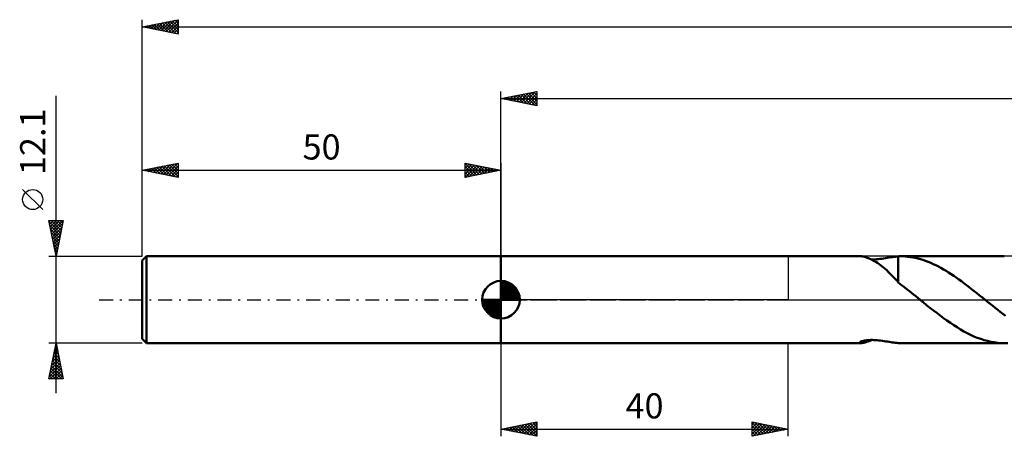
# Model space of a CAD drawing. Units: millimetres. Extents: x -17 to 356, y -39 to 43.
# Drawn here: x -17 to 120, y -19 to 39 of the extents above; entities that cross this region are included whole.
import ezdxf
from ezdxf.enums import TextEntityAlignment as Align

# ---------------------------------------------------------------- set-up
doc = ezdxf.new("R2010")
doc.units = ezdxf.units.MM
doc.header["$LTSCALE"] = 4.85
doc.linetypes.add('LONGDASH_DASH', pattern=[0.85, 0.4, -0.2, 0.05, -0.2])
for name, color, linetype in [('1', 4, 'CONTINUOUS'), ('2', 7, 'CONTINUOUS'), ('4', 2, 'LONGDASH_DASH'), ('NOCUT', 7, 'CONTINUOUS'), ('SK1', 4, 'CONTINUOUS'), ('SK2', 7, 'CONTINUOUS'), ('SK4', 2, 'LONGDASH_DASH')]:
    doc.layers.add(name, color=color, linetype=linetype)
doc.styles.get("Standard").update_dxf_attribs({"font": 'Monospac821 BT'})

msp = doc.modelspace()

# ---------------------------------------------------------------- linework, layer by layer
at = {"layer": '1', "color": 4, "linetype": 'CONTINUOUS', "lineweight": 50}
for p, q in [((50, 6.05), (100.17, 6.05)), ((50, -6.05), (50, 6.05)), ((100.27, 6.05), (100.18, 6.05)), ((100.39, 6.03), (100.27, 6.05)), ((100.52, 6.01), (100.39, 6.03)), ((100.67, 5.97), (100.52, 6.01)), ((100.84, 5.92), (100.67, 5.97)), ((101.02, 5.86), (100.84, 5.92)), ((101.21, 5.79), (101.02, 5.86)), ((101.41, 5.71), (101.21, 5.79)), ((101.62, 5.61), (101.41, 5.71)), ((101.61, 5.61), (101.83, 5.61)), ((101.83, 5.5), (101.62, 5.61)), ((101.83, 5.61), (102.06, 5.62)), ((102.04, 5.39), (101.83, 5.5)), ((102.06, 5.62), (102.3, 5.64)), ((102.3, 5.64), (102.54, 5.66)), ((102.54, 5.66), (102.8, 5.69)), ((102.8, 5.69), (103.05, 5.72)), ((103.05, 5.72), (103.31, 5.76)), ((103.31, 5.76), (103.56, 5.8)), ((103.56, 5.8), (103.8, 5.84)), ((103.8, 5.84), (104.04, 5.88)), ((104.04, 5.88), (104.27, 5.91)), ((104.27, 5.91), (104.49, 5.95)), ((104.49, 5.95), (104.71, 5.98)), ((104.71, 5.98), (104.93, 6)), ((104.93, 6), (105.14, 6.02)), ((105.14, 6.02), (105.35, 6.04)), ((105.35, 6.04), (105.4, 6.04)), ((105.35, 5.78), (105.35, 6.04)), ((105.35, 5.52), (105.35, 5.78)), ((105.35, 5.26), (105.35, 5.52)), ((105.4, 6.04), (105.46, 6.05)), ((105.46, 6.05), (105.52, 6.05)), ((105.52, 6.05), (105.58, 6.05)), ((105.58, 6.05), (105.64, 6.05)), ((105.64, 6.05), (105.69, 6.05)), ((105.99, 6.05), (105.69, 6.05)), ((105.7, 6.05), (120.13, 6.05)), ((106.32, 6.03), (105.99, 6.05)), ((106.68, 6), (106.32, 6.03)), ((107.03, 5.95), (106.68, 6)), ((107.38, 5.9), (107.03, 5.95)), ((107.74, 5.83), (107.38, 5.9)), ((108.09, 5.74), (107.74, 5.83)), ((108.45, 5.65), (108.09, 5.74)), ((108.8, 5.54), (108.45, 5.65)), ((109.16, 5.41), (108.8, 5.54)), ((102.25, 5.26), (102.04, 5.39)), ((102.46, 5.12), (102.25, 5.26)), ((102.68, 4.97), (102.46, 5.12)), ((102.89, 4.82), (102.68, 4.97)), ((103.1, 4.65), (102.89, 4.82)), ((103.31, 4.47), (103.1, 4.65)), ((103.53, 4.29), (103.31, 4.47)), ((103.74, 4.1), (103.53, 4.29)), ((105.35, 5), (105.35, 5.26)), ((105.35, 4.75), (105.35, 5)), ((105.35, 4.5), (105.35, 4.75)), ((105.35, 4.26), (105.35, 4.5)), ((105.35, 4.02), (105.35, 4.26)), ((109.52, 5.28), (109.16, 5.41)), ((109.87, 5.13), (109.52, 5.28)), ((110.23, 4.97), (109.87, 5.13)), ((110.59, 4.8), (110.23, 4.97)), ((110.94, 4.62), (110.59, 4.8)), ((111.3, 4.43), (110.94, 4.62)), ((111.65, 4.23), (111.3, 4.43)), ((112.01, 4.02), (111.65, 4.23)), ((103.95, 3.9), (103.74, 4.1)), ((104.15, 3.7), (103.95, 3.9)), ((104.36, 3.49), (104.15, 3.7)), ((104.56, 3.29), (104.36, 3.49)), ((104.76, 3.08), (104.56, 3.29)), ((104.95, 2.87), (104.76, 3.08)), ((105.15, 2.67), (104.95, 2.87)), ((105.35, 3.8), (105.35, 4.02)), ((105.35, 3.58), (105.35, 3.8)), ((105.35, 3.38), (105.35, 3.58)), ((105.35, 3.18), (105.35, 3.38)), ((105.35, 3), (105.35, 3.18)), ((105.35, 2.83), (105.35, 3)), ((105.35, 2.68), (105.35, 2.83)), ((112.37, 3.8), (112.01, 4.02)), ((112.72, 3.57), (112.37, 3.8)), ((113.08, 3.33), (112.72, 3.57)), ((113.44, 3.09), (113.08, 3.33)), ((113.79, 2.84), (113.44, 3.09)), ((114.15, 2.58), (113.79, 2.84)), ((105.35, 2.46), (105.15, 2.67)), ((105.35, 2.53), (105.35, 2.68)), ((105.35, 2.41), (105.35, 2.53)), ((105.35, 2.41), (105.35, 2.46)), ((105.58, 2.22), (105.35, 2.41)), ((105.82, 2.03), (105.58, 2.22)), ((106.07, 1.85), (105.82, 2.03)), ((106.33, 1.65), (106.07, 1.85)), ((106.61, 1.43), (106.33, 1.65)), ((106.91, 1.2), (106.61, 1.43)), ((114.51, 2.31), (114.15, 2.58)), ((114.86, 2.04), (114.51, 2.31)), ((115.22, 1.77), (114.86, 2.04)), ((115.58, 1.49), (115.22, 1.77)), ((115.93, 1.21), (115.58, 1.49)), ((107.2, 0.96), (106.91, 1.2)), ((107.5, 0.72), (107.2, 0.96)), ((107.79, 0.48), (107.5, 0.72)), ((108.09, 0.24), (107.79, 0.48)), ((108.39, 0), (108.09, 0.24)), ((108.46, -0.06), (108.39, 0)), ((116.29, 0.93), (115.93, 1.21)), ((116.64, 0.64), (116.29, 0.93)), ((117, 0.35), (116.64, 0.64)), ((117.07, 0.3), (117, 0.35)), ((117.15, 0.24), (117.07, 0.3)), ((117.22, 0.18), (117.15, 0.24)), ((117.29, 0.12), (117.22, 0.18)), ((117.36, 0.06), (117.29, 0.12)), ((117.44, 0), (117.36, 0.06)), ((117.79, -0.29), (117.44, 0)), ((108.54, -0.12), (108.46, -0.06)), ((108.61, -0.18), (108.54, -0.12)), ((108.68, -0.24), (108.61, -0.18)), ((108.76, -0.29), (108.68, -0.24)), ((108.83, -0.35), (108.76, -0.29)), ((109.3, -0.74), (108.83, -0.35)), ((109.77, -1.11), (109.3, -0.74)), ((110.25, -1.49), (109.77, -1.11)), ((118.15, -0.58), (117.79, -0.29)), ((118.51, -0.86), (118.15, -0.58)), ((118.86, -1.15), (118.51, -0.86)), ((119.22, -1.43), (118.86, -1.15)), ((110.72, -1.85), (110.25, -1.49)), ((111.19, -2.21), (110.72, -1.85)), ((111.66, -2.57), (111.19, -2.21)), ((112.14, -2.91), (111.66, -2.57)), ((119.57, -1.71), (119.22, -1.43)), ((119.93, -1.98), (119.57, -1.71)), ((120.28, -2.25), (119.93, -1.98)), ((112.61, -3.23), (112.14, -2.91)), ((113.08, -3.55), (112.61, -3.23)), ((113.55, -3.85), (113.08, -3.55)), ((114.02, -4.14), (113.55, -3.85)), ((114.49, -4.41), (114.02, -4.14)), ((114.96, -4.66), (114.49, -4.41)), ((115.43, -4.89), (114.96, -4.66)), ((115.9, -5.11), (115.43, -4.89)), ((116.37, -5.3), (115.9, -5.11)), ((116.84, -5.47), (116.37, -5.3)), ((117.31, -5.63), (116.84, -5.47)), ((50, -6.05), (100.17, -6.05)), ((99.99, -5.99), (100, -5.95)), ((100, -6.01), (99.99, -5.99)), ((100, -5.95), (100.04, -5.92)), ((100.04, -6.03), (100, -6.01)), ((100.04, -5.92), (100.09, -5.88)), ((100.1, -6.05), (100.04, -6.03)), ((100.09, -5.88), (100.16, -5.84)), ((100.18, -6.05), (100.1, -6.05)), ((100.16, -5.84), (100.26, -5.8)), ((100.18, -6.05), (100.29, -6.04)), ((100.26, -5.8), (100.37, -5.77)), ((100.29, -6.04), (100.42, -6.03)), ((100.37, -5.77), (100.51, -5.73)), ((100.42, -6.03), (100.58, -5.99)), ((100.51, -5.73), (100.65, -5.7)), ((100.58, -5.99), (100.75, -5.95)), ((100.65, -5.7), (100.81, -5.67)), ((100.75, -5.95), (100.95, -5.89)), ((100.81, -5.67), (100.97, -5.65)), ((100.95, -5.89), (101.16, -5.81)), ((100.97, -5.65), (101.14, -5.63)), ((101.14, -5.63), (101.33, -5.62)), ((101.16, -5.81), (101.38, -5.72)), ((101.33, -5.62), (101.52, -5.61)), ((101.38, -5.72), (101.61, -5.61)), ((101.52, -5.61), (101.73, -5.61)), ((101.95, -5.62), (101.73, -5.61)), ((102.17, -5.63), (101.95, -5.62)), ((102.4, -5.65), (102.17, -5.63)), ((102.64, -5.67), (102.4, -5.65)), ((102.89, -5.7), (102.64, -5.67)), ((103.14, -5.73), (102.89, -5.7)), ((103.39, -5.77), (103.14, -5.73)), ((103.63, -5.81), (103.39, -5.77)), ((103.86, -5.85), (103.63, -5.81)), ((104.09, -5.88), (103.86, -5.85)), ((104.31, -5.92), (104.09, -5.88)), ((104.52, -5.95), (104.31, -5.92)), ((104.74, -5.98), (104.52, -5.95)), ((104.94, -6), (104.74, -5.98)), ((105.15, -6.02), (104.94, -6)), ((105.35, -6.04), (105.15, -6.02)), ((105.4, -6.04), (105.35, -6.04)), ((105.35, -6.04), (105.35, -6.04)), ((105.46, -6.05), (105.4, -6.04)), ((105.52, -6.05), (105.46, -6.05)), ((105.58, -6.05), (105.52, -6.05)), ((105.64, -6.05), (105.58, -6.05)), ((105.69, -6.05), (105.64, -6.05)), ((105.7, -6.05), (120.13, -6.05)), ((117.78, -5.75), (117.31, -5.63)), ((118.25, -5.86), (117.78, -5.75)), ((118.72, -5.94), (118.25, -5.86)), ((119.19, -6), (118.72, -5.94)), ((119.66, -6.04), (119.19, -6)), ((120.13, -6.05), (119.66, -6.04)), ((120.13, -6.05), (120.64, -6.04))]:
    msp.add_line(p, q, dxfattribs=at)
at = {"layer": '2', "color": 7, "linetype": 'CONTINUOUS', "lineweight": 25}
for p, q in [((50, 6.05), (50, 29.05)), ((50, 28.05), (55, 29.05)), ((52.87, 27.48), (54.3, 28.91)), ((53.22, 27.41), (54.83, 29.02)), ((53.85, 28.82), (55, 27.67)), ((54.2, 28.89), (55, 28.09)), ((54.56, 28.96), (55, 28.52)), ((54.91, 29.03), (55, 28.94)), ((55, 29.05), (55, 27.05)), ((50, 28.05), (300, 28.05)), ((55, 27.05), (50, 28.05)), ((50.04, 28.04), (50.06, 28.06)), ((50.31, 28.11), (50.47, 27.96)), ((50.39, 27.97), (50.59, 28.17)), ((50.67, 28.18), (51, 27.85)), ((50.75, 27.9), (51.12, 28.27)), ((51.02, 28.25), (51.53, 27.74)), ((51.1, 27.83), (51.65, 28.38)), ((51.37, 28.32), (52.06, 27.64)), ((51.45, 27.76), (52.18, 28.49)), ((51.73, 28.4), (52.59, 27.53)), ((51.81, 27.69), (52.71, 28.59)), ((52.08, 28.47), (53.12, 27.43)), ((52.16, 27.62), (53.24, 28.7)), ((52.43, 28.54), (53.65, 27.32)), ((52.52, 27.55), (53.77, 28.8)), ((52.79, 28.61), (54.18, 27.21)), ((53.14, 28.68), (54.71, 27.11)), ((53.5, 28.75), (55, 27.24)), ((53.58, 27.33), (55, 28.76)), ((53.93, 27.26), (55, 28.33)), ((54.28, 27.19), (55, 27.91)), ((54.64, 27.12), (55, 27.49)), ((54.99, 27.05), (55, 27.06)), ((50, -6.05), (50, -19.05)), ((90, -19.05), (90, -6.05)), ((50, -18.05), (55, -17.05)), ((50.73, -18.2), (51.1, -17.83)), ((51.09, -18.27), (51.63, -17.72)), ((51.24, -17.8), (51.85, -18.42)), ((51.44, -18.34), (52.16, -17.62)), ((51.59, -17.73), (52.38, -18.53)), ((51.79, -18.41), (52.69, -17.51)), ((51.94, -17.66), (52.91, -18.63)), ((52.15, -18.48), (53.22, -17.41)), ((52.3, -17.59), (53.44, -18.74)), ((52.5, -18.55), (53.75, -17.3)), ((52.65, -17.52), (53.97, -18.84)), ((52.85, -18.62), (54.28, -17.19)), ((53, -17.45), (54.51, -18.95)), ((53.21, -18.69), (54.81, -17.09)), ((53.36, -17.38), (55, -19.02)), ((53.56, -18.76), (55, -17.32)), ((53.71, -17.31), (55, -18.6)), ((53.92, -18.83), (55, -17.75)), ((54.06, -17.24), (55, -18.17)), ((54.42, -17.17), (55, -17.75)), ((54.77, -17.1), (55, -17.32)), ((55, -17.05), (55, -19.05)), ((85, -19.05), (85, -17.05)), ((85, -17.05), (90, -18.05)), ((85, -17.44), (85.33, -17.12)), ((85, -17.18), (86.56, -18.74)), ((85, -17.87), (85.68, -17.19)), ((85, -18.29), (86.04, -17.26)), ((85, -18.72), (86.39, -17.33)), ((85, -17.61), (86.2, -18.81)), ((85.11, -19.03), (86.74, -17.4)), ((85.37, -17.12), (86.91, -18.67)), ((85.64, -18.92), (87.1, -17.47)), ((85.9, -17.23), (87.26, -18.6)), ((86.17, -18.82), (87.45, -17.54)), ((86.43, -17.34), (87.62, -18.53)), ((86.7, -18.71), (87.8, -17.61)), ((86.96, -17.44), (87.97, -18.46)), ((87.23, -18.6), (88.16, -17.68)), ((87.49, -17.55), (88.33, -18.38)), ((87.77, -18.5), (88.51, -17.75)), ((88.02, -17.65), (88.68, -18.31)), ((88.3, -18.39), (88.86, -17.82)), ((88.55, -17.76), (89.03, -18.24)), ((50, -18.05), (90, -18.05)), ((55, -19.05), (50, -18.05)), ((50.03, -18.06), (50.04, -18.04)), ((50.18, -18.01), (50.26, -18.1)), ((50.38, -18.13), (50.57, -17.94)), ((50.53, -17.94), (50.79, -18.21)), ((50.88, -17.87), (51.32, -18.31)), ((54.27, -18.9), (55, -18.17)), ((54.62, -18.97), (55, -18.6)), ((54.98, -19.05), (55, -19.02)), ((85, -18.03), (85.85, -18.88)), ((90, -18.05), (85, -19.05)), ((85, -18.45), (85.5, -18.95)), ((85, -18.88), (85.14, -19.02)), ((88.83, -18.28), (89.22, -17.89)), ((89.08, -17.87), (89.39, -18.17)), ((89.36, -18.18), (89.57, -17.96)), ((89.61, -17.97), (89.74, -18.1)), ((89.89, -18.07), (89.92, -18.03))]:
    msp.add_line(p, q, dxfattribs=at)
at = {"layer": '4', "color": 2, "linetype": 'LONGDASH_DASH', "lineweight": 25}
msp.add_line((50, 0), (300, 0), dxfattribs=at)
at = {"layer": 'NOCUT', "color": 7, "linetype": 'CONTINUOUS', "lineweight": 25}
for p, q in [((50, 0), (50, 6.05)), ((50, 6.05), (90, 6.05)), ((124.2, 6.05), (90, 6.05)), ((90, 6.05), (90, 0)), ((90, 0), (50, 0)), ((90, 0), (124.2, 0))]:
    msp.add_line(p, q, dxfattribs=at)
at = {"layer": 'SK1', "color": 4, "linetype": 'CONTINUOUS', "lineweight": 50}
for p, q in [((0.6, 6.05), (0, 5.45)), ((50, 6.05), (0.6, 6.05)), ((0.6, 6.05), (0.6, -6.05)), ((0, 5.45), (0, -5.45)), ((50, 0), (50, 2.62)), ((50, 2.56), (50.07, 2.62)), ((50, 2.19), (50.41, 2.59)), ((50, 2.56), (52.56, 0)), ((50, 1.81), (50.71, 2.53)), ((50, 1.44), (50.99, 2.43)), ((50, 1.07), (51.24, 2.31)), ((50, 2.19), (52.19, 0)), ((50, 0.7), (51.47, 2.17)), ((50, 0.33), (51.68, 2.01)), ((50, 1.81), (51.81, 0)), ((50, 1.44), (51.44, 0)), ((50.04, 0), (51.88, 1.83)), ((50.32, 2.6), (52.6, 0.32)), ((50.41, 0), (52.05, 1.64)), ((50.78, 0), (52.21, 1.42)), ((50.8, 2.5), (52.5, 0.8)), ((51.56, 2.11), (52.11, 1.56)), ((50, 0), (47.38, 0)), ((47.38, -0.07), (47.44, 0)), ((47.41, -0.41), (47.81, 0)), ((47.47, -0.71), (48.19, 0)), ((47.57, -0.99), (48.56, 0)), ((47.69, -1.24), (48.93, 0)), ((47.73, 0), (50, -2.27)), ((47.83, -1.47), (49.3, 0)), ((47.99, -1.68), (49.67, 0)), ((48.1, 0), (50, -1.9)), ((48.47, 0), (50, -1.53)), ((48.84, 0), (50, -1.16)), ((49.22, 0), (50, -0.78)), ((49.59, 0), (50, -0.41)), ((49.96, 0), (50, -0.04)), ((50, 1.07), (51.07, 0)), ((50, 0.7), (50.7, 0)), ((50, 0.33), (50.33, 0)), ((50, 0), (52.62, 0)), ((50, -2.62), (50, 0)), ((51.16, 0), (52.34, 1.19)), ((51.53, 0), (52.45, 0.93)), ((51.9, 0), (52.54, 0.65)), ((52.27, 0), (52.6, 0.33)), ((47.38, -0.02), (49.98, -2.62)), ((47.41, -0.42), (49.58, -2.59)), ((47.55, -0.93), (49.07, -2.45)), ((48.17, -1.88), (50, -0.04)), ((48.36, -2.05), (50, -0.41)), ((48.58, -2.21), (50, -0.78)), ((48.81, -2.34), (50, -1.16)), ((49.07, -2.45), (50, -1.53)), ((49.35, -2.54), (50, -1.9)), ((49.67, -2.6), (50, -2.27)), ((0, -5.45), (0.6, -6.05)), ((0.6, -6.05), (50, -6.05))]:
    msp.add_line(p, q, dxfattribs=at)
for start, end in [(90, 180), (0, 90), (180, 270), (270, 0)]:
    msp.add_arc((50, 0), 2.62, start, end, dxfattribs=at)
at = {"layer": 'SK2', "color": 7, "linetype": 'CONTINUOUS', "lineweight": 25}
for p, q in [((0, 12.1), (0, 39.05)), ((0, 38.05), (5, 39.05)), ((1.25, 37.8), (1.88, 38.43)), ((1.6, 37.73), (2.41, 38.53)), ((1.96, 37.66), (2.94, 38.64)), ((2.08, 38.47), (3.11, 37.43)), ((2.31, 37.59), (3.47, 38.74)), ((2.43, 38.54), (3.65, 37.32)), ((2.66, 37.52), (4, 38.85)), ((2.78, 38.61), (4.18, 37.21)), ((3.02, 37.45), (4.53, 38.96)), ((3.14, 38.68), (4.71, 37.11)), ((3.37, 37.38), (5, 39)), ((3.49, 38.75), (5, 37.24)), ((3.72, 37.31), (5, 38.58)), ((3.84, 38.82), (5, 37.66)), ((4.2, 38.89), (5, 38.09)), ((4.55, 38.96), (5, 38.51)), ((4.9, 39.03), (5, 38.94)), ((5, 39.05), (5, 37.05)), ((0, 38.05), (300, 38.05)), ((5, 37.05), (0, 38.05)), ((0.19, 38.01), (0.28, 38.11)), ((0.31, 38.11), (0.46, 37.96)), ((0.54, 37.94), (0.81, 38.21)), ((0.66, 38.18), (0.99, 37.85)), ((0.9, 37.87), (1.34, 38.32)), ((1.02, 38.25), (1.52, 37.75)), ((1.37, 38.32), (2.05, 37.64)), ((1.72, 38.39), (2.58, 37.53)), ((4.08, 37.23), (5, 38.16)), ((4.43, 37.16), (5, 37.73)), ((4.79, 37.09), (5, 37.31)), ((-12, -13.05), (-12, 28.45)), ((0, 6.05), (0, 19.05)), ((0, 18.05), (5, 19.05)), ((0, 18.05), (50, 18.05)), ((5, 17.05), (0, 18.05)), ((0.14, 18.02), (0.21, 18.09)), ((0.26, 18.1), (0.39, 17.97)), ((0.49, 17.95), (0.74, 18.2)), ((0.61, 18.17), (0.92, 17.87)), ((0.85, 17.88), (1.27, 18.3)), ((0.97, 18.24), (1.45, 17.76)), ((1.2, 17.81), (1.8, 18.41)), ((1.32, 18.31), (1.98, 17.65)), ((1.55, 17.74), (2.33, 18.52)), ((1.67, 18.38), (2.51, 17.55)), ((1.91, 17.67), (2.86, 18.62)), ((2.03, 18.46), (3.04, 17.44)), ((2.26, 17.6), (3.39, 18.73)), ((2.38, 18.53), (3.57, 17.34)), ((2.61, 17.53), (3.92, 18.83)), ((2.73, 18.6), (4.1, 17.23)), ((2.97, 17.46), (4.45, 18.94)), ((3.09, 18.67), (4.63, 17.12)), ((3.32, 17.39), (4.98, 19.05)), ((3.44, 18.74), (5, 17.18)), ((3.68, 17.31), (5, 18.64)), ((3.79, 18.81), (5, 17.6)), ((4.03, 17.24), (5, 18.22)), ((4.15, 18.88), (5, 18.03)), ((4.5, 18.95), (5, 18.45)), ((4.86, 19.02), (5, 18.88)), ((5, 19.05), (5, 17.05)), ((45, 17.05), (45, 19.05)), ((45, 19.05), (50, 18.05)), ((45, 18.76), (45.24, 19)), ((45, 19), (46.63, 17.38)), ((45, 18.33), (45.6, 18.93)), ((45, 17.91), (45.95, 18.86)), ((45, 17.49), (46.3, 18.79)), ((45, 17.06), (46.66, 18.72)), ((45, 18.58), (46.27, 17.3)), ((45, 18.15), (45.92, 17.23)), ((50, 18.05), (45, 17.05)), ((45.47, 18.96), (46.98, 17.45)), ((45.52, 17.15), (47.01, 18.65)), ((46, 18.85), (47.33, 17.52)), ((46.05, 17.26), (47.36, 18.58)), ((46.53, 18.74), (47.69, 17.59)), ((46.58, 17.37), (47.72, 18.51)), ((47.06, 18.64), (48.04, 17.66)), ((47.11, 17.47), (48.07, 18.44)), ((47.59, 18.53), (48.39, 17.73)), ((47.64, 17.58), (48.42, 18.37)), ((48.12, 18.43), (48.75, 17.8)), ((48.17, 17.68), (48.78, 18.29)), ((48.65, 18.32), (49.1, 17.87)), ((48.7, 17.79), (49.13, 18.22)), ((49.18, 18.21), (49.45, 17.94)), ((49.23, 17.9), (49.49, 18.15)), ((49.71, 18.11), (49.81, 18.01)), ((49.76, 18), (49.84, 18.08)), ((50, 19.05), (50, 6.05)), ((4.38, 17.17), (5, 17.79)), ((4.74, 17.1), (5, 17.37)), ((45, 17.73), (45.56, 17.16)), ((45, 17.3), (45.21, 17.09)), ((-13.85, 12.57), (-16.65, 15.38)), ((-12, 6.05), (-13, 11.05)), ((-13, 11.05), (-11, 11.05)), ((-12.96, 10.86), (-12.77, 11.05)), ((-12.89, 10.51), (-12.35, 11.05)), ((-12.82, 10.15), (-11.92, 11.05)), ((-12.75, 9.8), (-11.5, 11.05)), ((-12.69, 11.05), (-11.28, 9.64)), ((-12.68, 9.45), (-11.07, 11.05)), ((-12.26, 11.05), (-11.21, 10)), ((-11, 11.05), (-12, 6.05)), ((-11.84, 11.05), (-11.14, 10.35)), ((-11.41, 11.05), (-11.07, 10.7)), ((-12.97, 10.91), (-11.35, 9.29)), ((-12.87, 10.38), (-11.42, 8.94)), ((-12.76, 9.85), (-11.49, 8.58)), ((-12.61, 9.09), (-11.09, 10.61)), ((-12.54, 8.74), (-11.19, 10.08)), ((-12.65, 9.32), (-11.56, 8.23)), ((-12.55, 8.79), (-11.63, 7.88)), ((-12.47, 8.39), (-11.3, 9.55)), ((-12.44, 8.26), (-11.71, 7.52)), ((-12.4, 8.03), (-11.41, 9.02)), ((-12.33, 7.68), (-11.51, 8.49)), ((-12.34, 7.73), (-11.78, 7.17)), ((-12.25, 7.32), (-11.62, 7.96)), ((-12.23, 7.2), (-11.85, 6.82)), ((-12.18, 6.97), (-11.72, 7.43)), ((-12.11, 6.62), (-11.83, 6.9)), ((-13, 6.05), (0, 6.05)), ((-12.12, 6.67), (-11.92, 6.46)), ((-12.04, 6.26), (-11.94, 6.37)), ((-12.02, 6.14), (-11.99, 6.11)), ((-12, -6.05), (-13, -6.05)), ((-13, -11.05), (-12, -6.05)), ((-12.2, -7.04), (-11.87, -6.71)), ((-12.14, -6.73), (-11.8, -7.07)), ((-12.09, -6.51), (-11.94, -6.36)), ((-12.07, -6.38), (-11.9, -6.54)), ((0, -6.05), (-12, -6.05)), ((-12, -6.05), (-11, -11.05)), ((-12.62, -9.17), (-11.58, -8.13)), ((-12.52, -8.64), (-11.66, -7.77)), ((-12.42, -8.15), (-11.37, -9.19)), ((-12.41, -8.11), (-11.73, -7.42)), ((-12.35, -7.79), (-11.48, -8.66)), ((-12.3, -7.57), (-11.8, -7.07)), ((-12.28, -7.44), (-11.58, -8.13)), ((-12.21, -7.08), (-11.69, -7.6)), ((-12.94, -10.76), (-11.37, -9.19)), ((-12.84, -10.23), (-11.44, -8.83)), ((-12.81, -11.05), (-11.3, -9.54)), ((-12.73, -9.7), (-11.51, -8.48)), ((-12.7, -9.56), (-11.21, -11.05)), ((-12.63, -9.21), (-11.05, -10.78)), ((-12.56, -8.85), (-11.16, -10.25)), ((-12.49, -8.5), (-11.27, -9.72)), ((-12.98, -10.97), (-12.91, -11.05)), ((-12.91, -10.62), (-12.48, -11.05)), ((-12.84, -10.27), (-12.06, -11.05)), ((-12.77, -9.91), (-11.64, -11.05)), ((-12.39, -11.05), (-11.23, -9.9)), ((-11.96, -11.05), (-11.16, -10.25)), ((-11.54, -11.05), (-11.09, -10.6)), ((-11.11, -11.05), (-11.02, -10.96)), ((-11, -11.05), (-13, -11.05))]:
    msp.add_line(p, q, dxfattribs=at)
msp.add_circle((-15.25, 13.97), 1.4, dxfattribs=at)
at = {"layer": 'SK4', "color": 2, "linetype": 'LONGDASH_DASH', "lineweight": 25}
msp.add_line((-6, 0), (306, 0), dxfattribs=at)

# ---------------------------------------------------------------- texts
at = {"layer": '2', "color": 7, "linetype": 'CONTINUOUS', "lineweight": 25}
msp.add_text('40', height=3.5, dxfattribs=at).set_placement((70, -16.55), align=Align.CENTER)
at = {"layer": 'SK2', "color": 7, "linetype": 'CONTINUOUS', "lineweight": 25}
msp.add_text('12.1', height=3.5, rotation=90, dxfattribs=at).set_placement((-13.5, 22.02), align=Align.CENTER)
msp.add_text('50', height=3.5, dxfattribs=at).set_placement((25, 19.55), align=Align.CENTER)

doc.saveas('drawing.dxf')
